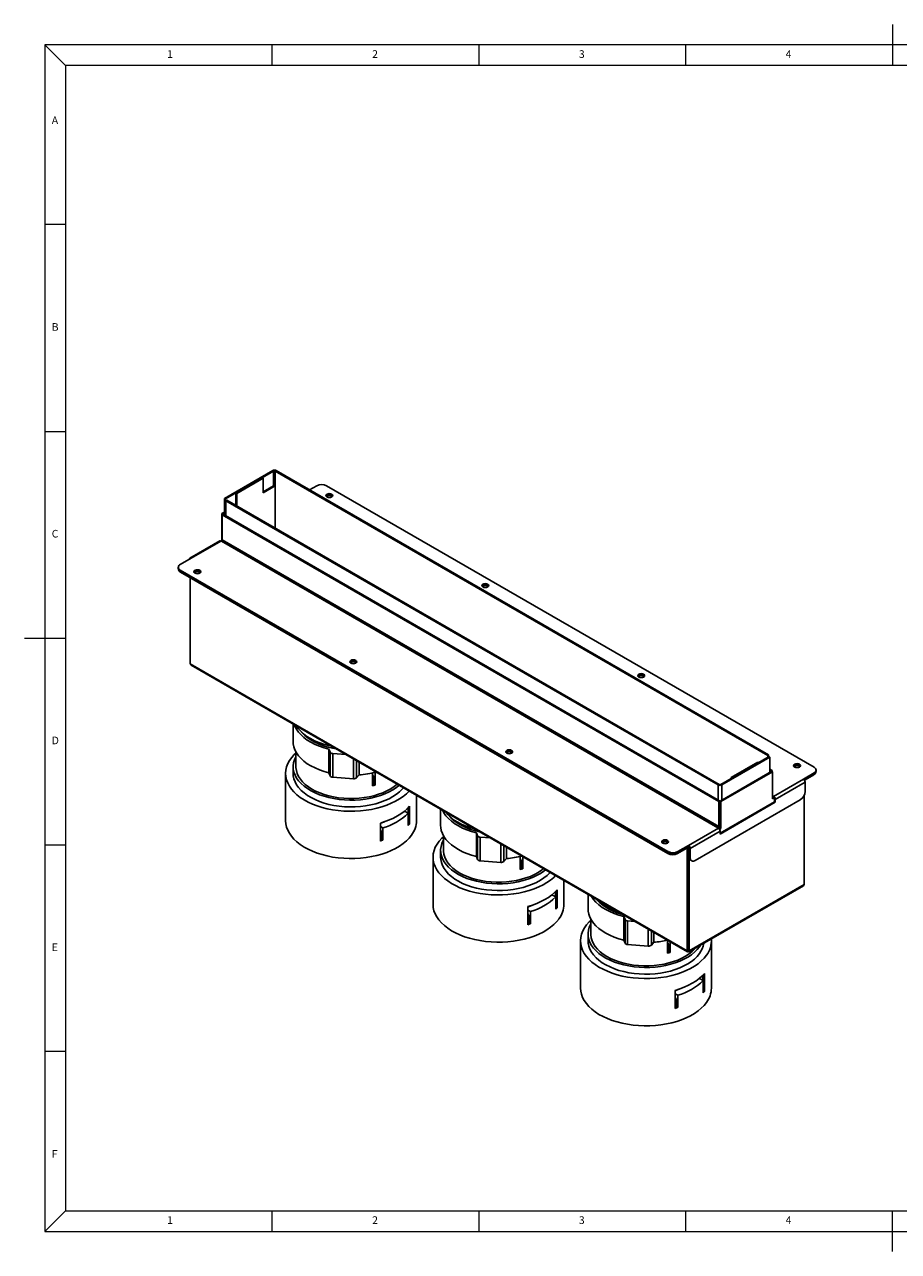
# Paper-space layout 'DK40900301 Stykliste' of a CAD drawing. Units: millimetres. Extents: x 0 to 420, y 0 to 297.
# Drawn here: x 0 to 211, y 0 to 297 of the extents above; entities that cross this region are included whole.
import ezdxf

# ---------------------------------------------------------------- set-up
doc = ezdxf.new("R2010")
doc.units = ezdxf.units.MM
doc.styles.add('SLDTEXTSTYLE0', font='TXT', dxfattribs={"width": 0.75})

psp = doc.layouts.new('DK40900301 Stykliste')

# ---------------------------------------------------------------- linework, layer by layer
at = {"color": 9, "linetype": 'Continuous', "lineweight": 18}
for p, q in [((210, 296.89), (210, 287)), ((10, 287), (5, 292)), ((415, 292), (5, 292)), ((5, 292), (5, 5)), ((60, 287), (60, 292)), ((110, 292), (110, 287)), ((160, 287), (160, 292)), ((410, 287), (10, 287)), ((10, 287), (10, 10)), ((10, 248.5), (5, 248.5)), ((5, 198.5), (10, 198.5)), ((0.09, 148.5), (10, 148.5)), ((5, 98.5), (10, 98.5)), ((10, 48.5), (5, 48.5)), ((5, 5), (10, 10)), ((10, 10), (221.6, 10)), ((60, 5), (60, 10)), ((110, 10), (110, 5)), ((160, 5), (160, 10)), ((210, 0.16), (210, 10)), ((5, 5), (415, 5))]:
    psp.add_line(p, q, dxfattribs=at)
at = {"color": 7, "linetype": 'Continuous', "lineweight": 25}
for p, q in [((60.12, 189), (48.46, 182.27)), ((60.33, 188.87), (48.67, 182.15)), ((57.63, 187.32), (51.21, 183.61)), ((57.84, 187.19), (51.42, 183.49)), ((57.84, 187.19), (57.63, 187.32)), ((57.84, 187.19), (57.84, 183.66)), ((60.33, 188.87), (60.12, 189)), ((60.96, 189), (60.75, 188.87)), ((179.83, 120.13), (60.75, 188.87)), ((180.04, 120.26), (60.96, 189)), ((60.33, 185.34), (57.84, 183.9)), ((57.84, 183.66), (60.67, 185.29)), ((60.67, 185.29), (60.5, 185.39)), ((60.67, 185.29), (60.67, 175.13)), ((69.02, 184.35), (70.77, 185.35)), ((73.13, 185.35), (191.07, 117.27)), ((48.67, 182.15), (48.46, 182.27)), ((48.46, 182.27), (48.46, 178.26)), ((48.67, 182.15), (48.67, 178.57)), ((49.01, 181.85), (48.8, 181.73)), ((48.8, 181.73), (48.8, 178.19)), ((48.8, 181.73), (167.88, 112.99)), ((49.01, 181.85), (168.09, 113.11)), ((51.42, 183.49), (51.21, 183.61)), ((51.21, 183.61), (51.21, 180.59)), ((51.42, 180.47), (51.42, 183.49)), ((48.46, 178.98), (47.84, 178.62)), ((47.84, 178.62), (48.05, 178.5)), ((47.84, 178.62), (47.84, 172.09)), ((48.14, 178.44), (47.93, 178.32)), ((47.93, 178.32), (47.93, 172.28)), ((47.93, 178.32), (168, 109.01)), ((48.05, 178.5), (48.46, 178.74)), ((48.05, 178.5), (48.05, 178.39)), ((48.14, 178.44), (168.21, 109.13)), ((48.63, 178.44), (48.63, 178.16)), ((168, 102.97), (47.93, 172.28)), ((47.3, 172.01), (40.09, 167.85)), ((40.39, 167.82), (47.6, 171.98)), ((47.6, 171.98), (47.72, 171.91)), ((47.62, 171.97), (47.84, 172.09)), ((47.72, 171.91), (167.78, 102.6)), ((47.84, 172.09), (47.87, 172.07)), ((37.77, 166.31), (40.39, 167.82)), ((37.28, 165.62), (37.28, 165.38)), ((37.35, 165.11), (37.35, 165.1)), ((37.77, 164.94), (155.72, 96.86)), ((37.77, 164.94), (37.77, 164.7)), ((37.77, 164.7), (155.72, 96.61)), ((155.65, 96.65), (37.84, 164.66)), ((37.84, 164.66), (37.84, 164.42)), ((155.65, 96.4), (37.84, 164.42)), ((40.19, 142.26), (40.19, 163.06)), ((160.37, 72.89), (40.19, 142.26)), ((40.37, 141.96), (160.44, 72.64)), ((65.07, 127.7), (65.07, 123.41)), ((73.71, 121.66), (74.01, 120.91)), ((73.71, 121.66), (73.71, 115.94)), ((65.73, 120.95), (65.73, 117.39)), ((74.01, 120.91), (74.01, 115.19)), ((74.63, 120.58), (77.81, 120.34)), ((74.63, 120.58), (74.63, 114.86)), ((168.52, 113.11), (180.17, 119.84)), ((168.73, 112.99), (180.38, 119.72)), ((179.83, 120.13), (180.04, 120.26)), ((179.83, 120.13), (179.83, 119.64)), ((180.04, 120.26), (180.04, 119.77)), ((180.17, 119.84), (180.38, 119.72)), ((180.38, 119.72), (180.38, 116.05)), ((63.23, 115.76), (63.23, 104.33)), ((65.07, 117.39), (65.07, 115.76)), ((73.71, 115.94), (74.01, 115.19)), ((80.99, 118.51), (80.99, 115.4)), ((84.27, 115.91), (84.27, 112.76)), ((84.92, 115.92), (84.75, 116.02)), ((84.92, 115.92), (85.28, 116.03)), ((84.92, 112.93), (84.92, 115.92)), ((180.8, 116.29), (168.3, 109.08)), ((168.52, 108.95), (181.01, 116.16)), ((171, 114.79), (177.43, 118.5)), ((171.21, 114.67), (177.64, 118.38)), ((177.43, 118.5), (177.64, 118.38)), ((180.91, 116.46), (180.38, 116.77)), ((180.7, 116.34), (180.38, 116.53)), ((180.7, 116.34), (180.91, 116.46)), ((180.7, 116.34), (180.7, 116.23)), ((181.01, 116.16), (180.8, 116.29)), ((180.91, 116.46), (180.91, 116.22)), ((181.01, 116.16), (181.01, 109.63)), ((191.07, 115.91), (188.46, 114.4)), ((191.07, 115.66), (191.07, 115.91)), ((191.56, 116.34), (191.56, 116.59)), ((74.63, 114.86), (79.63, 114.49)), ((80.38, 114.72), (80.99, 115.4)), ((84.27, 115.43), (84.55, 114.97)), ((84.55, 114.97), (84.55, 113.14)), ((84.92, 112.93), (84.55, 113.14)), ((167.88, 112.99), (168.09, 113.11)), ((168.52, 113.11), (168.73, 112.99)), ((171, 114.79), (171.21, 114.67)), ((171, 114.79), (171, 114.55)), ((181.24, 110.23), (188.46, 114.4)), ((181.67, 109.5), (188.88, 113.66)), ((188.63, 114.25), (191.07, 115.66)), ((191.01, 115.45), (188.86, 114.21)), ((188.88, 113.66), (188.88, 111.43)), ((94.9, 104.33), (94.9, 110.48)), ((181.22, 110), (181.01, 109.88)), ((181.43, 109.88), (181.01, 109.63)), ((181.13, 110.05), (181.13, 110.3)), ((181.24, 110.23), (181.13, 110.3)), ((181.24, 109.99), (181.13, 110.05)), ((181.24, 110.23), (181.24, 109.99)), ((188.65, 110.49), (188.65, 88.92)), ((92.85, 106.17), (92.85, 107.45)), ((93.23, 103.5), (93.23, 107.86)), ((100.73, 107.11), (100.73, 103.18)), ((162.29, 94.72), (187.7, 109.39)), ((168, 109.01), (168.21, 109.13)), ((168, 109.01), (168, 102.97)), ((168.21, 109.13), (168.21, 103.09)), ((168.3, 109.08), (168.52, 108.95)), ((168.3, 109.08), (168.3, 102.54)), ((181.46, 108.93), (168.33, 101.35)), ((181.67, 108.81), (168.33, 101.11)), ((168.52, 108.95), (168.52, 102.42)), ((181.67, 109.5), (181.46, 109.62)), ((181.46, 109.62), (181.46, 108.93)), ((181.46, 108.93), (181.67, 108.81)), ((181.67, 109.5), (181.67, 108.81)), ((91.99, 106.67), (92.9, 106.14)), ((92.9, 103.15), (92.9, 106.14)), ((86.16, 103.78), (86.16, 99.42)), ((86.77, 102.6), (86.16, 102.96)), ((86.16, 102.04), (86.4, 101.62)), ((86.4, 101.62), (86.4, 99.82)), ((86.77, 99.61), (86.77, 102.6)), ((93.23, 103.5), (92.9, 103.69)), ((109.38, 101.43), (109.67, 100.68)), ((109.38, 101.43), (109.38, 95.71)), ((160.69, 98.37), (167.9, 102.53)), ((161.11, 97.63), (168.33, 101.8)), ((167.78, 102.6), (167.9, 102.53)), ((168.21, 103.09), (168, 102.97)), ((168.3, 102.54), (168.06, 102.4)), ((168.52, 102.42), (168.19, 102.23)), ((168.3, 102.54), (168.52, 102.42)), ((168.33, 101.11), (168.33, 101.8)), ((86.77, 99.61), (86.4, 99.82)), ((101.4, 100.71), (101.4, 97.16)), ((109.67, 100.68), (109.67, 94.96)), ((110.3, 100.35), (112.76, 100.16)), ((110.3, 100.35), (110.3, 94.63)), ((116.65, 97.92), (116.65, 95.17)), ((158.07, 96.86), (160.69, 98.37)), ((158.07, 96.61), (160.69, 98.12)), ((160.45, 97.92), (160.39, 97.95)), ((160.66, 73.01), (160.66, 98.1)), ((160.87, 98.01), (160.68, 98.12)), ((160.69, 98.12), (160.69, 98.37)), ((160.87, 72.89), (160.87, 98.01)), ((160.88, 98.01), (160.87, 98.01)), ((98.9, 95.53), (98.9, 84.1)), ((100.73, 97.16), (100.73, 95.53)), ((109.38, 95.71), (109.67, 94.96)), ((116.04, 94.49), (116.65, 95.17)), ((119.93, 95.68), (119.93, 92.53)), ((119.93, 95.2), (120.21, 94.74)), ((120.58, 92.7), (120.58, 95.65)), ((155.65, 96.4), (155.65, 96.65)), ((155.72, 96.61), (155.72, 96.86)), ((160.15, 97.64), (158.01, 96.4)), ((158.07, 96.86), (158.07, 96.61)), ((160.37, 97.52), (160.58, 97.64)), ((160.37, 97.52), (160.37, 72.89)), ((160.58, 97.64), (160.58, 73.01)), ((160.58, 96.79), (160.66, 96.74)), ((160.9, 97.75), (161.11, 97.63)), ((160.9, 95.52), (160.9, 97.75)), ((160.9, 95.52), (161.11, 95.4)), ((161.11, 95.4), (161.11, 97.63)), ((110.3, 94.63), (115.29, 94.26)), ((120.21, 94.74), (120.21, 92.91)), ((120.58, 92.7), (120.21, 92.91)), ((160.58, 92.74), (160.66, 92.82)), ((161.25, 94.76), (161.46, 94.64)), ((130.56, 84.1), (130.56, 89.89)), ((160.66, 91.83), (160.58, 91.87)), ((160.66, 91.14), (160.58, 91.19)), ((160.58, 90.77), (160.66, 90.82)), ((160.58, 89.25), (160.66, 89.29)), ((160.63, 91.16), (160.63, 91.05)), ((160.66, 91.04), (160.63, 91.05)), ((127.65, 86.44), (128.56, 85.91)), ((128.52, 85.94), (128.52, 87.22)), ((128.89, 83.27), (128.89, 87.63)), ((136.39, 86.52), (136.39, 82.95)), ((160.6, 88.59), (160.66, 88.61)), ((160.8, 72.64), (188.48, 88.62)), ((188.65, 88.92), (160.87, 72.89)), ((121.82, 83.55), (121.82, 79.19)), ((128.56, 82.92), (128.56, 85.91)), ((128.89, 83.27), (128.56, 83.46)), ((122.43, 82.37), (121.82, 82.73)), ((121.82, 81.81), (122.07, 81.39)), ((122.07, 81.39), (122.07, 79.59)), ((122.43, 79.38), (122.43, 82.37)), ((137.06, 80.48), (137.06, 76.93)), ((145.04, 81.19), (145.33, 80.44)), ((145.04, 81.19), (145.04, 75.48)), ((145.33, 80.44), (145.33, 74.73)), ((122.43, 79.38), (122.07, 79.59)), ((145.96, 80.11), (147.72, 79.98)), ((145.96, 80.11), (145.96, 74.4)), ((152.31, 77.33), (152.31, 74.94)), ((134.56, 75.3), (134.56, 63.87)), ((136.39, 76.93), (136.39, 75.3)), ((145.04, 75.48), (145.33, 74.73)), ((145.96, 74.4), (150.95, 74.03)), ((151.7, 74.26), (152.31, 74.94)), ((155.6, 75.44), (155.6, 72.29)), ((155.6, 74.96), (155.87, 74.51)), ((155.87, 74.51), (155.87, 72.68)), ((156.25, 72.47), (156.25, 75.06)), ((166.23, 63.87), (166.23, 75.3)), ((156.25, 72.47), (155.87, 72.68)), ((160.37, 72.89), (160.58, 73.01)), ((160.62, 72.74), (160.62, 72.99)), ((160.87, 72.89), (160.66, 73.01)), ((163.31, 66.21), (164.23, 65.68)), ((164.18, 65.71), (164.18, 66.99)), ((164.23, 62.69), (164.23, 65.68)), ((164.55, 63.04), (164.55, 67.4)), ((157.48, 63.31), (157.48, 58.96)), ((158.1, 62.14), (157.48, 62.5)), ((164.55, 63.04), (164.23, 63.23)), ((157.48, 61.58), (157.73, 61.16)), ((157.73, 61.16), (157.73, 59.36)), ((158.1, 59.15), (157.73, 59.36)), ((158.1, 59.15), (158.1, 62.14))]:
    psp.add_line(p, q, dxfattribs=at)
at = {"color": 8, "linetype": 'Continuous', "lineweight": 25}
for p, q in [((60.33, 188.87), (60.33, 185.34)), ((60.75, 188.87), (60.75, 175.08)), ((48.8, 178.19), (48.8, 178.06)), ((79.63, 119.29), (79.63, 114.49)), ((80.38, 118.86), (80.38, 114.72)), ((167.88, 112.99), (167.88, 109.32)), ((168.73, 112.99), (168.73, 109.32)), ((188.86, 114.21), (188.86, 114.38)), ((191.01, 115.45), (191.01, 115.62)), ((181.13, 110.3), (181.01, 110.37)), ((115.29, 98.71), (115.29, 94.26)), ((116.04, 98.27), (116.04, 94.49)), ((158.01, 96.58), (158.01, 96.4)), ((160.15, 97.64), (160.15, 97.81)), ((160.15, 97.64), (160.37, 97.52)), ((150.95, 78.12), (150.95, 74.03)), ((151.7, 77.69), (151.7, 74.26)), ((160.62, 72.99), (160.58, 73.01)), ((160.66, 73.01), (160.62, 72.99))]:
    psp.add_line(p, q, dxfattribs=at)
at = {"color": 7, "linetype": 'Continuous', "lineweight": 25, "flags": 128}
for points in [[(74.4, 183.31), (74.13, 183.42), (73.81, 183.45), (73.49, 183.42), (73.22, 183.31), (73.04, 183.16), (72.98, 182.97), (73.04, 182.79), (73.22, 182.63), (73.49, 182.53), (73.81, 182.49), (74.13, 182.53), (74.4, 182.63), (74.58, 182.79), (74.64, 182.97), (74.58, 183.16), (74.4, 183.31)], [(74.62, 182.85), (74.58, 182.91), (74.4, 183.07), (74.13, 183.17), (73.81, 183.21), (73.49, 183.17), (73.22, 183.07), (73.04, 182.91), (73, 182.85)], [(73, 182.85), (73.04, 182.91), (73.22, 183.07), (73.49, 183.17), (73.81, 183.21), (74.13, 183.17), (74.4, 183.07), (74.58, 182.91), (74.62, 182.85)], [(41.31, 164.21), (41.58, 164.11), (41.9, 164.07), (42.22, 164.11), (42.49, 164.21), (42.67, 164.37), (42.73, 164.55), (42.67, 164.73), (42.49, 164.89), (42.22, 164.99), (41.9, 165.03), (41.58, 164.99), (41.31, 164.89), (41.13, 164.73), (41.06, 164.55), (41.13, 164.37), (41.31, 164.21)], [(42.7, 164.43), (42.67, 164.49), (42.49, 164.64), (42.22, 164.75), (41.9, 164.79), (41.58, 164.75), (41.31, 164.64), (41.13, 164.49), (41.09, 164.43)], [(41.09, 164.43), (41.13, 164.49), (41.31, 164.64), (41.58, 164.75), (41.9, 164.79), (42.22, 164.75), (42.49, 164.64), (42.67, 164.49), (42.7, 164.43)], [(112.11, 161.54), (111.84, 161.65), (111.52, 161.68), (111.2, 161.65), (110.93, 161.54), (110.75, 161.39), (110.69, 161.2), (110.75, 161.02), (110.93, 160.86), (111.2, 160.76), (111.52, 160.72), (111.84, 160.76), (112.11, 160.86), (112.29, 161.02), (112.36, 161.2), (112.29, 161.39), (112.11, 161.54)], [(112.33, 161.08), (112.29, 161.14), (112.11, 161.3), (111.84, 161.4), (111.52, 161.44), (111.2, 161.4), (110.93, 161.3), (110.75, 161.14), (110.72, 161.08)], [(110.72, 161.08), (110.75, 161.14), (110.93, 161.3), (111.2, 161.4), (111.52, 161.44), (111.84, 161.4), (112.11, 161.3), (112.29, 161.14), (112.33, 161.08)], [(79.02, 142.44), (79.29, 142.33), (79.61, 142.3), (79.93, 142.33), (80.2, 142.44), (80.38, 142.59), (80.44, 142.78), (80.38, 142.96), (80.2, 143.12), (79.93, 143.22), (79.61, 143.26), (79.29, 143.22), (79.02, 143.12), (78.84, 142.96), (78.78, 142.78), (78.84, 142.59), (79.02, 142.44)], [(80.41, 142.66), (80.38, 142.72), (80.2, 142.87), (79.93, 142.98), (79.61, 143.01), (79.29, 142.98), (79.02, 142.87), (78.84, 142.72), (78.8, 142.66)], [(78.8, 142.66), (78.84, 142.72), (79.02, 142.87), (79.29, 142.98), (79.61, 143.01), (79.93, 142.98), (80.2, 142.87), (80.38, 142.72), (80.41, 142.66)], [(149.82, 139.77), (149.55, 139.88), (149.24, 139.91), (148.92, 139.88), (148.65, 139.77), (148.47, 139.62), (148.4, 139.43), (148.47, 139.25), (148.65, 139.09), (148.92, 138.99), (149.24, 138.95), (149.55, 138.99), (149.82, 139.09), (150, 139.25), (150.07, 139.43), (150, 139.62), (149.82, 139.77)], [(150.04, 139.31), (150, 139.37), (149.82, 139.53), (149.55, 139.63), (149.24, 139.67), (148.92, 139.63), (148.65, 139.53), (148.47, 139.37), (148.43, 139.31)], [(148.43, 139.31), (148.47, 139.37), (148.65, 139.53), (148.92, 139.63), (149.24, 139.67), (149.55, 139.63), (149.82, 139.53), (150, 139.37), (150.04, 139.31)], [(65.34, 127.54), (65.49, 127.16), (65.86, 126.44), (66.36, 125.74), (66.96, 125.07), (67.66, 124.44), (68.47, 123.84), (69.37, 123.3), (70.35, 122.8), (71.41, 122.36), (72.53, 121.98), (73.71, 121.66)], [(74.37, 122.33), (73.57, 122.51), (72.39, 122.84), (71.28, 123.23), (70.23, 123.67), (69.26, 124.18), (68.37, 124.73), (67.57, 125.33), (66.88, 125.97), (66.29, 126.64), (65.88, 127.23)], [(67.03, 125.81), (67.25, 125.56), (67.89, 124.93), (68.61, 124.35), (69.44, 123.8), (70.34, 123.31), (71.32, 122.86), (72.37, 122.47), (73.48, 122.14), (74.64, 121.86), (75.42, 121.72)], [(65.07, 123.41), (65.09, 122.93), (65.23, 122.18), (65.49, 121.44), (65.86, 120.72), (66.36, 120.02), (66.96, 119.36), (67.66, 118.72), (68.47, 118.13), (69.37, 117.58), (70.35, 117.09), (71.41, 116.64), (72.53, 116.26), (73.71, 115.94)], [(93.09, 111.52), (92.44, 110.87), (91.66, 110.22), (90.79, 109.62), (89.83, 109.06), (88.8, 108.55), (87.69, 108.09), (86.51, 107.69), (85.28, 107.35), (84.01, 107.08), (82.7, 106.86), (81.36, 106.72), (80, 106.64), (78.64, 106.62), (77.28, 106.68), (75.94, 106.8), (74.61, 106.99), (73.32, 107.24), (72.08, 107.56), (70.88, 107.94), (69.75, 108.37), (68.68, 108.86), (67.69, 109.4), (66.79, 109.99), (65.97, 110.62), (65.26, 111.29), (64.64, 111.99), (64.14, 112.72), (63.74, 113.47), (63.45, 114.24), (63.29, 115.02), (63.23, 115.81), (63.3, 116.6), (63.48, 117.38), (63.78, 118.14), (64.19, 118.89), (64.71, 119.62), (65.34, 120.32), (65.73, 120.69)], [(90.7, 112.9), (90.04, 112.38), (89.19, 111.81), (88.26, 111.3), (87.24, 110.83), (86.16, 110.43), (85.02, 110.08), (83.82, 109.79), (82.59, 109.57), (81.32, 109.42), (80.04, 109.33), (78.74, 109.31), (77.45, 109.37), (76.18, 109.49), (74.93, 109.67), (73.71, 109.93), (72.54, 110.24), (71.42, 110.62), (70.38, 111.06), (69.4, 111.55), (68.51, 112.09), (67.7, 112.67), (67, 113.3), (66.39, 113.96), (65.9, 114.65), (65.52, 115.36), (65.25, 116.09), (65.1, 116.83), (65.07, 117.58), (65.16, 118.33), (65.37, 119.06), (65.69, 119.78), (65.73, 119.86)], [(116.73, 120.67), (117, 120.56), (117.32, 120.53), (117.64, 120.56), (117.91, 120.67), (118.09, 120.82), (118.15, 121.01), (118.09, 121.19), (117.91, 121.35), (117.64, 121.45), (117.32, 121.49), (117, 121.45), (116.73, 121.35), (116.55, 121.19), (116.49, 121.01), (116.55, 120.82), (116.73, 120.67)], [(118.13, 120.89), (118.09, 120.95), (117.91, 121.1), (117.64, 121.21), (117.32, 121.24), (117, 121.21), (116.73, 121.1), (116.55, 120.95), (116.52, 120.89)], [(116.52, 120.89), (116.55, 120.95), (116.73, 121.1), (117, 121.21), (117.32, 121.24), (117.64, 121.21), (117.91, 121.1), (118.09, 120.95), (118.13, 120.89)], [(91.73, 112.31), (91.45, 111.99), (90.8, 111.35), (90.04, 110.74), (89.19, 110.18), (88.26, 109.66), (87.24, 109.2), (86.16, 108.79), (85.02, 108.45), (83.82, 108.16), (82.59, 107.94), (81.32, 107.78), (80.04, 107.7), (78.74, 107.68), (77.45, 107.73), (76.18, 107.85), (74.93, 108.04), (73.71, 108.29), (72.54, 108.61), (71.42, 108.99), (70.38, 109.43), (69.4, 109.92), (68.51, 110.46), (67.7, 111.04), (67, 111.67), (66.39, 112.33), (65.9, 113.02), (65.52, 113.73), (65.25, 114.46), (65.1, 115.2), (65.07, 115.76)], [(90.22, 113.18), (90.22, 113.17), (89.49, 112.59), (88.66, 112.05), (87.75, 111.55), (86.77, 111.11), (85.71, 110.72), (84.6, 110.39), (83.44, 110.12), (82.24, 109.92), (81.01, 109.78), (79.77, 109.71), (78.52, 109.7), (77.28, 109.77), (76.05, 109.9), (74.84, 110.09), (73.68, 110.35), (72.56, 110.68), (71.5, 111.06), (70.5, 111.49), (69.58, 111.98), (68.75, 112.52), (68, 113.1), (67.36, 113.72), (66.81, 114.37), (66.37, 115.04), (66.05, 115.74), (65.84, 116.45), (65.74, 117.17), (65.73, 117.39)], [(187.54, 118), (187.27, 118.11), (186.95, 118.14), (186.63, 118.11), (186.36, 118), (186.18, 117.84), (186.11, 117.66), (186.18, 117.48), (186.36, 117.32), (186.63, 117.22), (186.95, 117.18), (187.27, 117.22), (187.54, 117.32), (187.72, 117.48), (187.78, 117.66), (187.72, 117.84), (187.54, 118)], [(187.75, 117.54), (187.72, 117.6), (187.54, 117.76), (187.27, 117.86), (186.95, 117.9), (186.63, 117.86), (186.36, 117.76), (186.18, 117.6), (186.14, 117.54)], [(186.14, 117.54), (186.18, 117.6), (186.36, 117.76), (186.63, 117.86), (186.95, 117.9), (187.27, 117.86), (187.54, 117.76), (187.72, 117.6), (187.75, 117.54)], [(181.01, 110.01), (181.04, 110.02), (181.13, 110.05)], [(86.16, 103.78), (87.27, 104.13), (88.33, 104.54), (89.33, 104.99), (90.26, 105.49), (91.13, 106.03), (91.91, 106.6), (92.61, 107.22), (93.23, 107.86)], [(101.19, 106.85), (101.53, 106.21), (102.02, 105.51), (102.62, 104.84), (103.33, 104.21), (104.13, 103.61), (105.03, 103.07), (106.01, 102.57), (107.07, 102.13), (108.2, 101.75), (109.38, 101.43)], [(93.7, 100.83), (93.12, 100.12), (92.44, 99.44), (91.66, 98.79), (90.79, 98.19), (89.83, 97.63), (88.8, 97.12), (87.69, 96.66), (86.51, 96.26), (85.28, 95.92), (84.01, 95.65), (82.7, 95.43), (81.36, 95.29), (80, 95.21), (78.64, 95.19), (77.28, 95.25), (75.94, 95.37), (74.61, 95.56), (73.32, 95.81), (72.08, 96.13), (70.88, 96.51), (69.75, 96.94), (68.68, 97.43), (67.69, 97.97), (66.79, 98.56), (65.97, 99.19), (65.26, 99.86), (64.64, 100.56), (64.14, 101.29), (63.74, 102.04), (63.45, 102.81), (63.29, 103.59), (63.23, 104.33)], [(87.13, 104.09), (86.3, 103.75), (86.16, 103.7)], [(109, 102.34), (108.06, 102.61), (106.94, 103), (105.89, 103.44), (104.92, 103.95), (104.03, 104.5), (103.24, 105.1), (102.54, 105.73), (101.96, 106.4)], [(102.69, 105.58), (102.92, 105.32), (103.55, 104.7), (104.28, 104.12), (105.1, 103.57), (106, 103.07), (106.99, 102.63), (108.04, 102.24), (109.15, 101.9), (110.17, 101.66)], [(100.73, 103.18), (100.75, 102.7), (100.89, 101.95), (101.15, 101.21), (101.53, 100.49), (102.02, 99.79), (102.62, 99.12), (103.33, 98.49), (104.13, 97.9), (105.03, 97.35), (106.01, 96.85), (107.07, 96.41), (108.2, 96.03), (109.38, 95.71)], [(128.54, 91.06), (128.1, 90.64), (127.33, 89.99), (126.45, 89.39), (125.5, 88.83), (124.46, 88.32), (123.35, 87.86), (122.18, 87.46), (120.95, 87.12), (119.67, 86.85), (118.36, 86.63), (117.02, 86.49), (115.67, 86.41), (114.3, 86.39), (112.95, 86.45), (111.6, 86.57), (110.28, 86.76), (108.99, 87.01), (107.74, 87.33), (106.54, 87.71), (105.41, 88.14), (104.34, 88.63), (103.36, 89.17), (102.45, 89.76), (101.64, 90.39), (100.92, 91.06), (100.31, 91.76), (99.8, 92.49), (99.4, 93.24), (99.12, 94.01), (98.95, 94.79), (98.9, 95.58), (98.96, 96.36), (99.15, 97.14), (99.44, 97.91), (99.86, 98.66), (100.38, 99.39), (101, 100.09), (101.4, 100.46)], [(126.11, 92.46), (125.7, 92.14), (124.86, 91.58), (123.92, 91.07), (122.91, 90.6), (121.82, 90.19), (120.68, 89.85), (119.48, 89.56), (118.25, 89.34), (116.98, 89.19), (115.7, 89.1), (114.41, 89.08), (113.12, 89.13), (111.84, 89.25), (110.59, 89.44), (109.37, 89.7), (108.2, 90.01), (107.09, 90.39), (106.04, 90.83), (105.06, 91.32), (104.17, 91.86), (103.37, 92.44), (102.66, 93.07), (102.06, 93.73), (101.56, 94.42), (101.18, 95.13), (100.91, 95.86), (100.76, 96.6), (100.73, 97.35), (100.82, 98.09), (101.03, 98.83), (101.36, 99.55), (101.4, 99.63)], [(154.44, 98.9), (154.71, 98.79), (155.03, 98.76), (155.35, 98.79), (155.62, 98.9), (155.8, 99.05), (155.87, 99.24), (155.8, 99.42), (155.62, 99.58), (155.35, 99.68), (155.03, 99.72), (154.71, 99.68), (154.44, 99.58), (154.26, 99.42), (154.2, 99.24), (154.26, 99.05), (154.44, 98.9)], [(155.84, 99.11), (155.8, 99.18), (155.62, 99.33), (155.35, 99.44), (155.03, 99.47), (154.71, 99.44), (154.44, 99.33), (154.26, 99.18), (154.23, 99.11)], [(154.23, 99.11), (154.26, 99.18), (154.44, 99.33), (154.71, 99.44), (155.03, 99.47), (155.35, 99.44), (155.62, 99.33), (155.8, 99.18), (155.84, 99.11)], [(127.19, 91.84), (127.12, 91.76), (126.46, 91.12), (125.7, 90.51), (124.86, 89.95), (123.92, 89.43), (122.91, 88.97), (121.82, 88.56), (120.68, 88.21), (119.48, 87.93), (118.25, 87.71), (116.98, 87.55), (115.7, 87.47), (114.41, 87.45), (113.12, 87.5), (111.84, 87.62), (110.59, 87.81), (109.37, 88.06), (108.2, 88.38), (107.09, 88.76), (106.04, 89.19), (105.06, 89.68), (104.17, 90.22), (103.37, 90.81), (102.66, 91.44), (102.06, 92.1), (101.56, 92.79), (101.18, 93.5), (100.91, 94.23), (100.76, 94.97), (100.73, 95.53)], [(125.63, 92.73), (125.15, 92.36), (124.32, 91.82), (123.41, 91.32), (122.43, 90.88), (121.37, 90.49), (120.26, 90.16), (119.1, 89.89), (117.9, 89.69), (116.68, 89.55), (115.43, 89.48), (114.18, 89.47), (112.94, 89.54), (111.71, 89.67), (110.51, 89.86), (109.34, 90.12), (108.22, 90.44), (107.16, 90.83), (106.17, 91.26), (105.25, 91.75), (104.41, 92.29), (103.67, 92.87), (103.02, 93.48), (102.47, 94.13), (102.04, 94.81), (101.71, 95.51), (101.5, 96.22), (101.4, 96.94), (101.4, 97.16)], [(121.82, 83.55), (122.93, 83.9), (123.99, 84.31), (124.99, 84.76), (125.93, 85.26), (126.79, 85.8), (127.57, 86.37), (128.27, 86.99), (128.89, 87.63)], [(137.11, 86.11), (137.19, 85.98), (137.68, 85.28), (138.28, 84.61), (138.99, 83.97), (139.79, 83.38), (140.69, 82.84), (141.67, 82.34), (142.73, 81.9), (143.86, 81.52), (145.04, 81.19)], [(129.36, 80.6), (128.78, 79.89), (128.1, 79.21), (127.33, 78.56), (126.45, 77.96), (125.5, 77.4), (124.46, 76.89), (123.35, 76.43), (122.18, 76.03), (120.95, 75.69), (119.67, 75.41), (118.36, 75.2), (117.02, 75.05), (115.67, 74.97), (114.3, 74.96), (112.95, 75.02), (111.6, 75.14), (110.28, 75.33), (108.99, 75.58), (107.74, 75.9), (106.54, 76.27), (105.41, 76.71), (104.34, 77.2), (103.36, 77.74), (102.45, 78.33), (101.64, 78.96), (100.92, 79.63), (100.31, 80.33), (99.8, 81.06), (99.4, 81.81), (99.12, 82.58), (98.95, 83.36), (98.9, 84.1)], [(122.8, 83.85), (121.96, 83.52), (121.82, 83.46)], [(138.36, 85.35), (138.58, 85.09), (139.21, 84.47), (139.94, 83.88), (140.76, 83.34), (141.67, 82.84), (142.65, 82.4), (143.7, 82.01), (144.78, 81.68)], [(165.02, 71.8), (164.45, 71.09), (163.77, 70.41), (162.99, 69.76), (162.12, 69.16), (161.16, 68.6), (160.12, 68.09), (159.01, 67.63), (157.84, 67.23), (156.61, 66.89), (155.33, 66.61), (154.02, 66.4), (152.68, 66.25), (151.33, 66.17), (149.97, 66.16), (148.61, 66.22), (147.26, 66.34), (145.94, 66.53), (144.65, 66.78), (143.4, 67.1), (142.21, 67.47), (141.07, 67.91), (140.01, 68.4), (139.02, 68.94), (138.11, 69.53), (137.3, 70.16), (136.58, 70.83), (135.97, 71.53), (135.46, 72.26), (135.06, 73.01), (134.78, 73.78), (134.61, 74.56), (134.56, 75.35), (134.63, 76.13), (134.81, 76.91), (135.11, 77.68), (135.52, 78.43), (136.04, 79.16), (136.67, 79.85), (137.06, 80.23)], [(136.39, 82.95), (136.42, 82.47), (136.56, 81.72), (136.81, 80.98), (137.19, 80.26), (137.68, 79.56), (138.28, 78.89), (138.99, 78.26), (139.79, 77.67), (140.69, 77.12), (141.67, 76.62), (142.73, 76.18), (143.86, 75.8), (145.04, 75.48)], [(163.61, 74.26), (163.33, 73.84), (162.78, 73.16), (162.12, 72.52), (161.37, 71.91), (160.52, 71.35), (159.58, 70.83), (158.57, 70.37), (157.49, 69.96), (156.34, 69.62), (155.15, 69.33), (153.91, 69.11), (152.65, 68.95), (151.36, 68.87), (150.07, 68.85), (148.78, 68.9), (147.5, 69.02), (146.25, 69.21), (145.04, 69.46), (143.86, 69.78), (142.75, 70.16), (141.7, 70.6), (140.72, 71.09), (139.83, 71.63), (139.03, 72.21), (138.32, 72.84), (137.72, 73.5), (137.22, 74.19), (136.84, 74.9), (136.58, 75.63), (136.43, 76.37), (136.4, 77.12), (136.49, 77.86), (136.69, 78.6), (137.02, 79.32), (137.06, 79.4)], [(163.33, 72.21), (162.78, 71.53), (162.12, 70.89), (161.37, 70.28), (160.52, 69.72), (159.58, 69.2), (158.57, 68.74), (157.49, 68.33), (156.34, 67.98), (155.15, 67.7), (153.91, 67.48), (152.65, 67.32), (151.36, 67.24), (150.07, 67.22), (148.78, 67.27), (147.5, 67.39), (146.25, 67.58), (145.04, 67.83), (143.86, 68.15), (142.75, 68.53), (141.7, 68.96), (140.72, 69.45), (139.83, 69.99), (139.03, 70.58), (138.32, 71.2), (137.72, 71.86), (137.22, 72.55), (136.84, 73.27), (136.58, 74), (136.43, 74.74), (136.39, 75.3)], [(162.37, 73.55), (162.18, 73.33), (161.54, 72.71), (160.81, 72.13), (159.99, 71.59), (159.08, 71.09), (158.09, 70.65), (157.04, 70.26), (155.93, 69.93), (154.76, 69.66), (153.57, 69.46), (152.34, 69.32), (151.1, 69.25), (149.85, 69.24), (148.6, 69.3), (147.37, 69.43), (146.17, 69.63), (145, 69.89), (143.88, 70.21), (142.82, 70.59), (141.83, 71.03), (140.91, 71.52), (140.07, 72.06), (139.33, 72.64), (138.68, 73.25), (138.14, 73.9), (137.7, 74.58), (137.37, 75.28), (137.16, 75.99), (137.07, 76.71), (137.06, 76.93)], [(157.48, 63.31), (158.59, 63.67), (159.65, 64.07), (160.65, 64.53), (161.59, 65.02), (162.45, 65.56), (163.24, 66.14), (163.94, 66.75), (164.55, 67.4)], [(165.02, 60.37), (164.45, 59.66), (163.77, 58.97), (162.99, 58.33), (162.12, 57.72), (161.16, 57.16), (160.12, 56.66), (159.01, 56.2), (157.84, 55.8), (156.61, 55.46), (155.33, 55.18), (154.02, 54.97), (152.68, 54.82), (151.33, 54.74), (149.97, 54.73), (148.61, 54.78), (147.26, 54.91), (145.94, 55.1), (144.65, 55.35), (143.4, 55.67), (142.21, 56.04), (141.07, 56.48), (140.01, 56.97), (139.02, 57.51), (138.11, 58.1), (137.3, 58.73), (136.58, 59.4), (135.97, 60.1), (135.46, 60.83), (135.06, 61.58), (134.78, 62.35), (134.61, 63.13), (134.56, 63.87)], [(158.46, 63.62), (157.62, 63.29), (157.48, 63.23)]]:
    psp.add_lwpolyline(points, dxfattribs=at)
at = {"color": 7, "linetype": 'Continuous', "lineweight": 25}
for centre, radius, start, end in [((60.54, 188.18), 0.922, 62.6097, 117.3903), ((60.54, 188.47), 0.461, 62.6097, 117.3903), ((71.95, 183.08), 2.56, 62.6097, 117.3903), ((73.81, 181.85), 1.13, 50.7324, 129.2676), ((48.9, 178.44), 0.262, 110.7834, 249.2166), ((47.47, 172.3), 0.461, 302.6055, 357.3945), ((47.42, 171.73), 0.302, 54.3824, 114.3071), ((38.03, 165.62), 0.728, 110.7834, 249.2166), ((40.22, 167.61), 0.262, 50.7967, 189.214), ((38.12, 165.46), 0.838, 185.6948, 245.6253), ((38.18, 165.18), 0.838, 185.6948, 245.6253), ((41.9, 163.43), 1.13, 50.7324, 129.2676), ((111.52, 160.08), 1.13, 50.7324, 129.2676), ((79.61, 141.66), 1.13, 50.7324, 129.2676), ((149.24, 138.31), 1.13, 50.7324, 129.2676), ((74.61, 121.29), 0.71, 212.4155, 272.1599), ((117.32, 119.89), 1.13, 50.7324, 129.2676), ((79.3, 137.36), 22.02, 274.3904, 285.3234), ((186.95, 116.54), 1.13, 50.7324, 129.2676), ((190.64, 116.24), 0.866, 294.8979, 348.5115), ((190.81, 116.59), 0.728, 290.7834, 69.2166), ((190.73, 116.42), 0.838, 294.3747, 354.3052), ((74.61, 115.57), 0.71, 212.4155, 272.1599), ((79.75, 115.43), 0.948, 262.449, 311.2737), ((79.68, 131), 18.5, 284.365, 285.239), ((79.7, 131.44), 19.24, 283.7456, 285.7403), ((168.3, 113.81), 0.922, 242.6097, 297.3903), ((168.3, 113.52), 0.461, 242.6097, 297.3903), ((187.96, 113.62), 0.922, 2.6055, 57.3945), ((189.08, 113.86), 0.415, 121.6768, 144.5719), ((181.03, 110.45), 0.174, 262.513, 303.0664), ((180.75, 109.45), 0.922, 2.6055, 57.3945), ((186.32, 111.54), 2.56, 302.6055, 357.3945), ((181.07, 109.61), 0.389, 1.145, 20.0742), ((82.66, 116.81), 14.79, 286.1547, 313.8399), ((88.91, 104.44), 5.99, 323.0086, 358.9672), ((86.36, 109.46), 9.09, 316.0072, 319.0514), ((167.54, 102.99), 0.461, 302.6055, 357.3945), ((167.41, 101.75), 0.922, 2.6055, 57.3945), ((167.28, 103.13), 0.928, 316.6562, 357.3021), ((80.13, 119.78), 20.92, 286.7463, 287.4591), ((80.14, 120.23), 21.66, 286.1121, 287.818), ((110.27, 101.06), 0.71, 212.4155, 272.1599), ((155.03, 98.11), 1.13, 50.7324, 129.2676), ((160.32, 97.68), 0.265, 350.7589, 76.122), ((160.19, 97.59), 0.922, 2.6055, 57.3945), ((110.27, 95.34), 0.71, 212.4155, 272.1599), ((114.95, 117.27), 22.16, 274.4125, 284.2716), ((156.83, 98.68), 2.56, 242.6097, 297.3903), ((156.9, 99.13), 2.56, 242.6097, 297.3903), ((156.9, 98.89), 2.56, 242.6097, 297.3903), ((160.24, 97.54), 0.131, 350.786, 129.2033), ((160.51, 97.75), 0.389, 1.145, 20.0742), ((161.72, 95.43), 0.822, 173.7012, 234.9867), ((161.83, 95.28), 0.728, 170.786, 309.2033), ((115.41, 95.2), 0.948, 262.449, 311.2737), ((115.34, 110.77), 18.5, 284.365, 285.239), ((115.36, 111.21), 19.24, 283.7456, 285.7403), ((118.32, 96.58), 14.79, 286.1547, 313.8399), ((122.03, 89.23), 9.09, 316.0072, 319.0514), ((124.57, 84.21), 5.99, 323.0086, 358.9672), ((147.23, 95.05), 13.14, 226.9544, 253.051), ((145.93, 80.82), 0.71, 212.4155, 272.1599), ((115.79, 99.55), 20.92, 286.7463, 287.4591), ((115.81, 100), 21.66, 286.1121, 287.818), ((145.93, 75.11), 0.71, 212.4155, 272.1599), ((151.08, 74.97), 0.948, 262.449, 311.2737), ((150.55, 97.41), 22.54, 274.4777, 282.9315), ((158.97, 75.46), 5.44, 323.2572, 351.9007), ((160.38, 75.35), 5.84, 322.6224, 4.078), ((151.01, 90.53), 18.5, 284.365, 285.239), ((151.03, 90.98), 19.24, 283.7456, 285.7403), ((153.98, 76.35), 14.79, 286.1547, 313.8399), ((157.69, 69), 9.09, 316.0072, 319.0514), ((160.23, 63.97), 5.99, 323.0086, 358.9672), ((151.45, 79.32), 20.92, 286.7463, 287.4591), ((151.47, 79.77), 21.66, 286.1121, 287.818)]:
    psp.add_arc(centre, radius, start, end, dxfattribs=at)
for centre, major_axis, ratio, start_param, end_param in [((40.79, 142.41), (0.546, 0.329), 0.717348, 2.733795, 3.519274), ((188.06, 89.07), (0.546, -0.329), 0.717348, 5.905504, 6.690983), ((160.62, 73.23), (0.164, 0.596), 0.325654, 2.27121, 3.842006), ((160.62, 73.23), (0.028, 0.33), 0.093149, 2.312468, 3.883264), ((160.62, 73.23), (-0.028, 0.33), 0.093149, 2.399921, 3.970717), ((160.62, 73.23), (-0.164, 0.596), 0.325654, 2.441179, 4.011976)]:
    psp.add_ellipse(centre, major_axis=major_axis, ratio=ratio, start_param=start_param, end_param=end_param, dxfattribs=at)

# ---------------------------------------------------------------- texts
at = {"color": 7, "linetype": 'Continuous', "lineweight": 0, "char_height": 1.85, "attachment_point": 1, "style": 'SLDTEXTSTYLE0'}
for s, insert in [('1', (34.58, 290.67)), ('2', (84.17, 290.67)), ('3', (134.17, 290.67)), ('4', (184.17, 290.67)), ('A', (6.67, 274.67)), ('B', (6.67, 224.67)), ('C', (6.67, 174.67)), ('D', (6.67, 124.67)), ('E', (6.67, 74.67)), ('F', (6.67, 24.67)), ('1', (34.58, 8.67)), ('2', (84.17, 8.67)), ('3', (134.17, 8.67)), ('4', (184.17, 8.67))]:
    psp.add_mtext(s, dxfattribs=dict(at, insert=insert))

doc.saveas('drawing.dxf')
